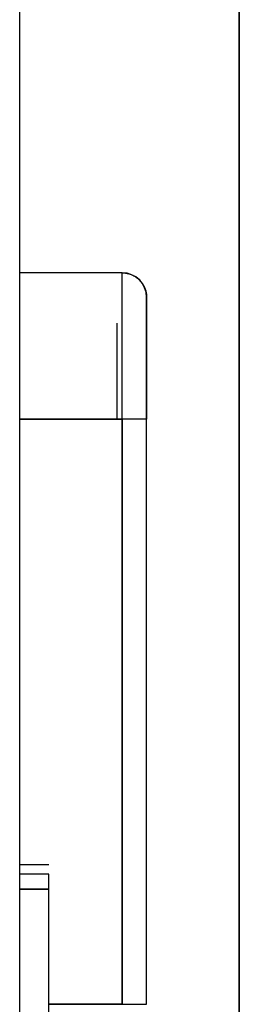
# Model space of a CAD drawing. Units: millimetres. Extents: x -395 to -3, y 4 to 287.
# Drawn here: x -185 to -185, y 71 to 72 of the extents above; entities that cross this region are included whole.
import ezdxf

# ---------------------------------------------------------------- set-up
doc = ezdxf.new("R2010")
doc.units = ezdxf.units.MM

# ---------------------------------------------------------------- blocks, each defined once
blk = doc.blocks.new('VIS-ULRD1RH0010')
at = {"color": 20, "linetype": 'Continuous'}
for p, q in [((-184.9913, 95.0766), (-184.9913, 59.0266)), ((-184.9913, 59.0266), (-184.9913, 95.0766)), ((-185.2163, 94.9766), (-185.2163, 65.2266)), ((-185.2163, 94.9766), (-185.2163, 65.2266)), ((-185.1113, 71.5266), (-185.2163, 71.5266)), ((-185.1113, 71.5266), (-185.2163, 71.5266)), ((-185.1113, 71.5266), (-185.2163, 71.5266)), ((-185.1113, 71.5266), (-185.2163, 71.5266)), ((-185.1113, 71.3766), (-185.1113, 71.5266)), ((-185.1113, 71.3766), (-185.1113, 71.5266)), ((-185.2163, 71.3766), (-185.1113, 71.3766)), ((-185.1113, 71.3766), (-185.2163, 71.3766)), ((-185.1113, 71.3766), (-185.2163, 71.3766)), ((-185.2163, 71.3766), (-185.1113, 71.3766)), ((-185.0863, 71.3766), (-185.1113, 71.3766)), ((-185.0863, 71.3766), (-185.1113, 71.3766)), ((-185.1113, 71.3766), (-185.1113, 70.7776)), ((-185.1113, 70.7776), (-185.1113, 71.3766)), ((-185.1113, 70.7776), (-185.1113, 71.3766)), ((-185.1113, 71.3766), (-185.1113, 70.7776)), ((-185.0863, 70.7776), (-185.0863, 71.3766)), ((-185.0863, 70.7776), (-185.0863, 71.3766)), ((-185.0863, 70.7776), (-185.0863, 71.3766)), ((-185.0863, 70.7776), (-185.0863, 71.3766)), ((-185.2163, 70.9208), (-185.1863, 70.9208)), ((-185.2163, 70.9208), (-185.1863, 70.9208)), ((-185.2163, 70.9208), (-185.1863, 70.9208)), ((-185.2163, 70.9208), (-185.1863, 70.9208)), ((-185.1863, 70.9108), (-185.2163, 70.9108)), ((-185.1863, 70.9108), (-185.2163, 70.9108)), ((-185.1863, 70.9108), (-185.2163, 70.9108)), ((-185.1863, 70.9108), (-185.2163, 70.9108)), ((-185.1863, 70.8956), (-185.1863, 70.9108)), ((-185.1863, 70.8956), (-185.1863, 70.9108)), ((-185.1863, 70.8956), (-185.2163, 70.8956)), ((-185.2163, 70.8956), (-185.1863, 70.8956)), ((-185.2163, 70.8956), (-185.1863, 70.8956)), ((-185.1863, 70.8956), (-185.2163, 70.8956)), ((-185.1863, 70.5689), (-185.1863, 70.8956)), ((-185.1863, 70.5689), (-185.1863, 70.8956)), ((-185.1863, 70.7776), (-185.1113, 70.7776)), ((-185.1113, 70.7776), (-185.1863, 70.7776)), ((-185.1863, 70.7776), (-185.1113, 70.7776)), ((-185.1113, 70.7776), (-185.1863, 70.7776)), ((-185.1113, 70.7776), (-185.0863, 70.7776)), ((-185.1113, 70.7776), (-185.0863, 70.7776))]:
    blk.add_line(p, q, dxfattribs=at)
blk.add_arc((-185.1113, 71.5016), 0.025, 360, 90, dxfattribs=at)
blk.add_arc((-185.1113, 71.5016), 0.025, 360, 90, dxfattribs=at)
for points, knots in [([(-185.1113, 71.5266), (-185.1102, 71.5266), (-185.1079, 71.5264), (-185.1045, 71.5257), (-185.1012, 71.5245), (-185.0979, 71.5228), (-185.0949, 71.5206), (-185.0922, 71.5179), (-185.09, 71.5149), (-185.0883, 71.5117), (-185.0871, 71.5083), (-185.0864, 71.5049), (-185.0863, 71.5027), (-185.0863, 71.5016)], [0, 0, 0, 0, 0.00329487, 0.00674341, 0.01032175, 0.01399892, 0.01773805, 0.02149829, 0.02523742, 0.02891459, 0.03249292, 0.03594147, 0.03923634, 0.03923634, 0.03923634, 0.03923634]), ([(-185.1113, 71.3766), (-185.1113, 71.3832), (-185.1113, 71.3965), (-185.1113, 71.4165), (-185.1113, 71.4365), (-185.1113, 71.4557), (-185.1113, 71.4736), (-185.1113, 71.4893), (-185.1113, 71.5025), (-185.1113, 71.5128), (-185.1113, 71.5201), (-185.1113, 71.5243), (-185.1113, 71.5261), (-185.1113, 71.5266)], [0, 0, 0, 0, 0.0196979, 0.0399441, 0.0601472, 0.0796258, 0.0976703, 0.1136201, 0.1269399, 0.1372786, 0.1444963, 0.1486575, 0.149995, 0.149995, 0.149995, 0.149995]), ([(-185.1113, 71.3766), (-185.1113, 71.3832), (-185.1113, 71.3965), (-185.1113, 71.4165), (-185.1113, 71.4365), (-185.1113, 71.4557), (-185.1113, 71.4736), (-185.1113, 71.4893), (-185.1113, 71.5025), (-185.1113, 71.5128), (-185.1113, 71.5201), (-185.1113, 71.5243), (-185.1113, 71.5261), (-185.1113, 71.5266)], [0, 0, 0, 0, 0.0196979, 0.0399441, 0.0601472, 0.0796258, 0.0976703, 0.1136201, 0.1269399, 0.1372786, 0.1444963, 0.1486575, 0.149995, 0.149995, 0.149995, 0.149995]), ([(-185.1113, 71.5266), (-185.1102, 71.5266), (-185.1079, 71.5264), (-185.1045, 71.5257), (-185.1012, 71.5245), (-185.0979, 71.5228), (-185.0949, 71.5206), (-185.0922, 71.5179), (-185.09, 71.5149), (-185.0883, 71.5117), (-185.0871, 71.5083), (-185.0864, 71.5049), (-185.0863, 71.5027), (-185.0863, 71.5016)], [0, 0, 0, 0, 0.00329487, 0.00674341, 0.01032175, 0.01399892, 0.01773805, 0.02149829, 0.02523742, 0.02891459, 0.03249292, 0.03594147, 0.03923634, 0.03923634, 0.03923634, 0.03923634]), ([(-185.0863, 71.5016), (-185.0863, 71.5012), (-185.0863, 71.4997), (-185.0863, 71.4962), (-185.0863, 71.4902), (-185.0863, 71.4816), (-185.0863, 71.4706), (-185.0863, 71.4575), (-185.0863, 71.4426), (-185.0863, 71.4266), (-185.0863, 71.4099), (-185.0863, 71.3932), (-185.0863, 71.3821), (-185.0863, 71.3766)], [0, 0, 0, 0, 0.0010876, 0.0045303, 0.0105246, 0.0191264, 0.0302207, 0.0435152, 0.0585634, 0.0748131, 0.0916709, 0.1085666, 0.125005, 0.125005, 0.125005, 0.125005]), ([(-185.0863, 71.3766), (-185.0863, 71.3785), (-185.0863, 71.3822), (-185.0863, 71.3878), (-185.0863, 71.3933), (-185.0863, 71.3989), (-185.0863, 71.4044), (-185.0863, 71.4098), (-185.0863, 71.4152), (-185.0863, 71.4204), (-185.0863, 71.4257), (-185.0863, 71.4308), (-185.0863, 71.4358), (-185.0863, 71.4406), (-185.0863, 71.4454), (-185.0863, 71.45), (-185.0863, 71.4544), (-185.0863, 71.4587), (-185.0863, 71.4629), (-185.0863, 71.4669), (-185.0863, 71.4706), (-185.0863, 71.4742), (-185.0863, 71.4776), (-185.0863, 71.4808), (-185.0863, 71.4838), (-185.0863, 71.4866), (-185.0863, 71.4891), (-185.0863, 71.4914), (-185.0863, 71.4935), (-185.0863, 71.4954), (-185.0863, 71.497), (-185.0863, 71.4984), (-185.0863, 71.4995), (-185.0863, 71.5004), (-185.0863, 71.501), (-185.0863, 71.5014), (-185.0863, 71.5015), (-185.0863, 71.5016)], [0, 0, 0, 0, 0.0056041, 0.0111865, 0.0167472, 0.022286, 0.027793, 0.0332305, 0.0385949, 0.0438861, 0.0491027, 0.0542134, 0.0592052, 0.0640783, 0.0688326, 0.0734523, 0.0779125, 0.0822127, 0.0863531, 0.0903291, 0.0941147, 0.0977055, 0.1011013, 0.1043021, 0.1072911, 0.1100577, 0.1126021, 0.114924, 0.1170184, 0.118872, 0.1204844, 0.1218556, 0.1229849, 0.1238674, 0.1245013, 0.1248786, 0.1249953, 0.1249953, 0.1249953, 0.1249953]), ([(-185.0863, 71.3766), (-185.0863, 71.3785), (-185.0863, 71.3822), (-185.0863, 71.3878), (-185.0863, 71.3933), (-185.0863, 71.3989), (-185.0863, 71.4044), (-185.0863, 71.4098), (-185.0863, 71.4152), (-185.0863, 71.4204), (-185.0863, 71.4257), (-185.0863, 71.4308), (-185.0863, 71.4358), (-185.0863, 71.4406), (-185.0863, 71.4454), (-185.0863, 71.45), (-185.0863, 71.4544), (-185.0863, 71.4587), (-185.0863, 71.4629), (-185.0863, 71.4669), (-185.0863, 71.4706), (-185.0863, 71.4742), (-185.0863, 71.4776), (-185.0863, 71.4808), (-185.0863, 71.4838), (-185.0863, 71.4866), (-185.0863, 71.4891), (-185.0863, 71.4914), (-185.0863, 71.4935), (-185.0863, 71.4954), (-185.0863, 71.497), (-185.0863, 71.4984), (-185.0863, 71.4995), (-185.0863, 71.5004), (-185.0863, 71.501), (-185.0863, 71.5014), (-185.0863, 71.5015), (-185.0863, 71.5016)], [0, 0, 0, 0, 0.0056041, 0.0111865, 0.0167472, 0.022286, 0.027793, 0.0332305, 0.0385949, 0.0438861, 0.0491027, 0.0542134, 0.0592052, 0.0640783, 0.0688326, 0.0734523, 0.0779125, 0.0822127, 0.0863531, 0.0903291, 0.0941147, 0.0977055, 0.1011013, 0.1043021, 0.1072911, 0.1100577, 0.1126021, 0.114924, 0.1170184, 0.118872, 0.1204844, 0.1218556, 0.1229849, 0.1238674, 0.1245013, 0.1248786, 0.1249953, 0.1249953, 0.1249953, 0.1249953]), ([(-185.0863, 71.5016), (-185.0863, 71.5012), (-185.0863, 71.4997), (-185.0863, 71.4962), (-185.0863, 71.4902), (-185.0863, 71.4816), (-185.0863, 71.4706), (-185.0863, 71.4575), (-185.0863, 71.4426), (-185.0863, 71.4266), (-185.0863, 71.4099), (-185.0863, 71.3932), (-185.0863, 71.3821), (-185.0863, 71.3766)], [0, 0, 0, 0, 0.0010876, 0.0045303, 0.0105246, 0.0191264, 0.0302207, 0.0435152, 0.0585634, 0.0748131, 0.0916709, 0.1085666, 0.125005, 0.125005, 0.125005, 0.125005]), ([(-185.1163, 71.3766), (-185.1163, 71.3783), (-185.1163, 71.3816), (-185.1163, 71.3866), (-185.1163, 71.3916), (-185.1163, 71.3966), (-185.1163, 71.4015), (-185.1163, 71.4064), (-185.1163, 71.4113), (-185.1163, 71.4161), (-185.1163, 71.4208), (-185.1163, 71.4254), (-185.1163, 71.43), (-185.1163, 71.4344), (-185.1163, 71.4388), (-185.1163, 71.443), (-185.1163, 71.4472), (-185.1163, 71.4512), (-185.1163, 71.455), (-185.1163, 71.4588), (-185.1163, 71.4624), (-185.1163, 71.4658), (-185.1163, 71.4691), (-185.1163, 71.4722), (-185.1163, 71.4742), (-185.1163, 71.4752)], [0, 0, 0, 0, 0.00503006, 0.01004198, 0.01503576, 0.02001134, 0.02496652, 0.0298703, 0.03471271, 0.03949373, 0.04421338, 0.0488638, 0.05341701, 0.05787052, 0.06222434, 0.06647847, 0.07061705, 0.07462154, 0.07849193, 0.08222822, 0.08582928, 0.08927529, 0.09255891, 0.09568015, 0.098639, 0.098639, 0.098639, 0.098639]), ([(-185.1163, 71.3766), (-185.1163, 71.3783), (-185.1163, 71.3816), (-185.1163, 71.3866), (-185.1163, 71.3916), (-185.1163, 71.3966), (-185.1163, 71.4015), (-185.1163, 71.4064), (-185.1163, 71.4113), (-185.1163, 71.4161), (-185.1163, 71.4208), (-185.1163, 71.4254), (-185.1163, 71.43), (-185.1163, 71.4344), (-185.1163, 71.4388), (-185.1163, 71.443), (-185.1163, 71.4472), (-185.1163, 71.4512), (-185.1163, 71.455), (-185.1163, 71.4588), (-185.1163, 71.4624), (-185.1163, 71.4658), (-185.1163, 71.4691), (-185.1163, 71.4722), (-185.1163, 71.4742), (-185.1163, 71.4752)], [0, 0, 0, 0, 0.00503006, 0.01004198, 0.01503576, 0.02001134, 0.02496652, 0.0298703, 0.03471271, 0.03949373, 0.04421338, 0.0488638, 0.05341701, 0.05787052, 0.06222434, 0.06647847, 0.07061705, 0.07462154, 0.07849193, 0.08222822, 0.08582928, 0.08927529, 0.09255891, 0.09568015, 0.098639, 0.098639, 0.098639, 0.098639]), ([(-185.0862, 71.3766), (-185.0863, 71.3766), (-185.0866, 71.3766), (-185.0873, 71.3766), (-185.0885, 71.3766), (-185.0902, 71.3766), (-185.0924, 71.3766), (-185.0951, 71.3766), (-185.098, 71.3766), (-185.1013, 71.3766), (-185.1046, 71.3766), (-185.1079, 71.3766), (-185.1102, 71.3766), (-185.1113, 71.3766)], [0, 0, 0, 0, 0.00021913, 0.00090895, 0.00210876, 0.00382973, 0.00604891, 0.00870788, 0.0117174, 0.01496713, 0.01833844, 0.02171739, 0.025005, 0.025005, 0.025005, 0.025005]), ([(-185.0862, 71.3766), (-185.0863, 71.3766), (-185.0866, 71.3766), (-185.0873, 71.3766), (-185.0885, 71.3766), (-185.0902, 71.3766), (-185.0924, 71.3766), (-185.0951, 71.3766), (-185.098, 71.3766), (-185.1013, 71.3766), (-185.1046, 71.3766), (-185.1079, 71.3766), (-185.1102, 71.3766), (-185.1113, 71.3766)], [0, 0, 0, 0, 0.00021913, 0.00090895, 0.00210876, 0.00382973, 0.00604891, 0.00870788, 0.0117174, 0.01496713, 0.01833844, 0.02171739, 0.025005, 0.025005, 0.025005, 0.025005])]:
    blk.add_open_spline(points, degree=3, knots=knots, dxfattribs=at)

msp = doc.modelspace()

# ---------------------------------------------------------------- block references
at = {"color": 7}
msp.add_blockref('VIS-ULRD1RH0010', (0, 0), dxfattribs=at)

doc.saveas('drawing.dxf')
